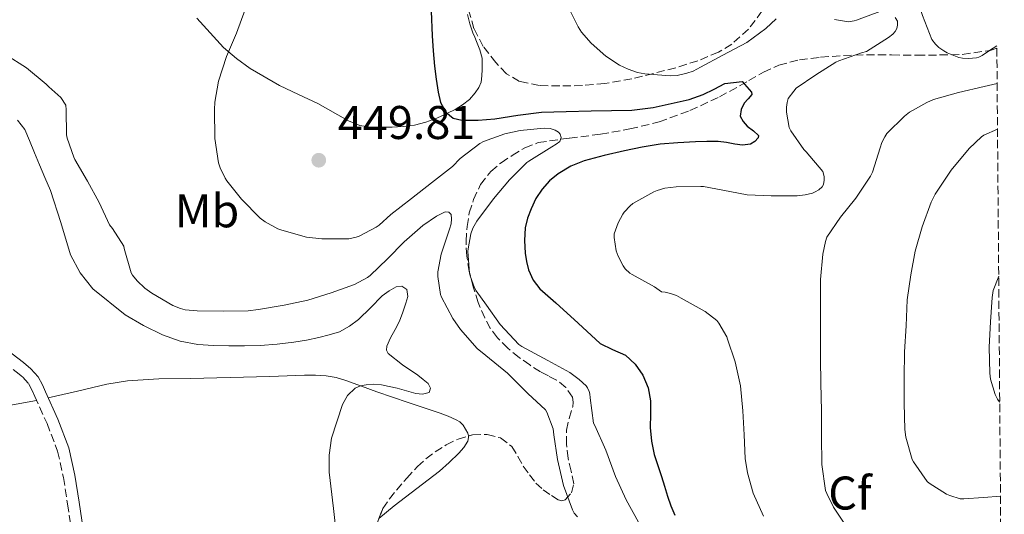
# Model space of a CAD drawing. Units: metres. Extents: x 553047 to 556486, y 4705502 to 4707842.
# Drawn here: x 556266 to 556475, y 4707232 to 4707337 of the extents above; entities that cross this region are included whole.
import ezdxf
from ezdxf.enums import TextEntityAlignment as Align

# ---------------------------------------------------------------- set-up
doc = ezdxf.new("R2010")
doc.units = ezdxf.units.M
doc.header["$MEASUREMENT"] = 0
doc.linetypes.add('DGN Style 3', pattern=[2.435890702152634, 1.739921930109024, -0.6959687720436097])
for name, color, linetype, lineweight in [('Camino', 7, 'DGN Style 3', 0), ('Cota de punto acotado terreno', 7, 'Continuous', 0), ('Curva de nivel directora', 30, 'Continuous', 30), ('Curva de nivel intermedia', 30, 'Continuous', 0), ('Etiqueta de uso rústico', 92, 'Continuous', 0), ('Etiqueta de zona arbolada', 92, 'Continuous', 0), ('Línea de cambio de uso (parcela vista)', 92, 'Continuous', 0), ('Margen derecho', 7, 'Continuous', 0), ('Punto acotado terreno (símbolo)', 7, 'Continuous', 0), ('Zona arbolada', 92, 'DGN Style 3', 0)]:
    doc.layers.add(name, color=color, linetype=linetype, lineweight=lineweight)
doc.styles.add('Style-Arial', font='arial.ttf')

# ---------------------------------------------------------------- blocks, each defined once
blk = doc.blocks.new('5PATER')
at = {"layer": 'Punto acotado terreno (símbolo)', "linetype": 'Continuous', "lineweight": 0}
h = blk.add_hatch(color=51, dxfattribs=at)
edge = h.paths.add_edge_path()
edge.add_ellipse((0, 0), major_axis=(-0.1095731443231308, -0.1110710700762829), ratio=0.9994222409660317, start_angle=0, end_angle=360)

msp = doc.modelspace()

# ---------------------------------------------------------------- linework, layer by layer
at = {"layer": 'Camino', "color": 7, "linetype": 'DGN Style 3', "lineweight": 0}
for points in [[(556200.7600000012, 4707341.310000001, 431.9600000000065), (556205.3299999976, 4707334.810000001, 431.8500000000058), (556213.3899999999, 4707322.940000001, 431.5099999999948), (556221.440000001, 4707311.070000002, 431.179999999993), (556227.6099999979, 4707302.170000002, 430.9299999999931), (556233.8199999996, 4707293.310000001, 430.6999999999972), (556237.8200000004, 4707287.560000002, 430.6100000000007), (556242.0599999983, 4707281.960000001, 430.6600000000034), (556245.4899999971, 4707278.560000001, 430.7799999999988), (556249.2100000009, 4707275.480000001, 430.9700000000012), (556253.0100000007, 4707272.32, 431.2100000000065), (556256.8299999984, 4707269.189999999, 431.4499999999972), (556261.2699999998, 4707265.7, 431.6300000000048), (556265.7399999979, 4707262.220000002, 431.7200000000012), (556267.1599999995, 4707261.08, 431.729999999996), (556268.3700000009, 4707259.720000001, 431.7200000000012), (556269.0799999973, 4707258.370000001, 431.7100000000063), (556269.6799999987, 4707256.970000002, 431.6900000000023)], [(556269.6799999987, 4707256.970000002, 431.6900000000023), (556272.3000000003, 4707251.230000001, 431.5700000000069), (556274.5399999977, 4707245.34, 431.3999999999943), (556275.7699999993, 4707239.780000002, 431.2100000000065), (556276.6400000011, 4707234.170000001, 431.0200000000041), (556278.989999998, 4707218.41, 430.4799999999959), (556281.2399999988, 4707202.630000002, 429.979999999996), (556284.129999999, 4707180.340000001, 429.5800000000018), (556286.7799999998, 4707157.960000002, 429.5099999999948), (556288.0699999996, 4707143.82, 429.5), (556288.5700000002, 4707129.670000001, 429.5), (556288.0100000014, 4707120.790000001, 429.5099999999948)]]:
    msp.add_polyline3d(points, dxfattribs=at)
at = {"layer": 'Curva de nivel directora', "color": 30, "linetype": 'Continuous', "lineweight": 30, "elevation": 450, "flags": 128}
for points in [[(556353.699999999, 4707338.710000002), (556353.9299999991, 4707333.54), (556354.1599999993, 4707330.300000001), (556354.440000001, 4707327.070000002), (556354.7699999996, 4707324.300000002), (556355.1899999998, 4707321.539999999), (556355.6799999992, 4707319.36), (556356.7999999991, 4707317.300000002), (556358.3799999994, 4707316.029999999), (556360.2300000001, 4707315.58), (556363.7199999993, 4707315.609999999), (556367.1999999994, 4707315.900000002), (556372.1300000002, 4707316.690000001), (556377.079999999, 4707317.279999999), (556382.3600000007, 4707317.470000002), (556387.6400000001, 4707317.600000001), (556391.9599999986, 4707317.660000001), (556396.2799999992, 4707317.740000002), (556400.7699999996, 4707318.310000001), (556405.2199999999, 4707319.279999999), (556408.3899999993, 4707319.960000001), (556411.4099999992, 4707321.020000001), (556413.6800000002, 4707322.189999999), (556415.9599999998, 4707323.360000002), (556419.6799999992, 4707323.820000002), (556420.6699999995, 4707322.699999999), (556421.6500000006, 4707321.57), (556421.72, 4707321.020000001), (556420.9099999986, 4707320.140000002), (556420.0799999994, 4707319.220000002), (556419.4199999999, 4707317.850000001), (556419.1999999987, 4707316.480000001), (556419.829999999, 4707315.360000002), (556420.7399999987, 4707314.350000001), (556422.0599999997, 4707313.330000003), (556423.079999999, 4707312.340000002), (556423.0199999987, 4707311.87), (556422.349999998, 4707311.100000001), (556421.4000000004, 4707310.5), (556419.7300000007, 4707310.27)], [(556419.7300000007, 4707310.27), (556418.07, 4707310.530000002), (556416.3199999997, 4707310.84), (556414.5599999984, 4707311.060000001), (556412.16, 4707311.060000001), (556409.7500000006, 4707310.980000001), (556406.0099999988, 4707310.810000001), (556402.2800000006, 4707310.510000001), (556398.4699999996, 4707309.880000001), (556394.69, 4707309.090000002), (556390.4199999986, 4707308.119999999), (556386.1799999983, 4707306.99), (556383.3299999984, 4707305.820000002), (556380.6599999997, 4707304.189999999), (556378.8099999989, 4707302.740000002), (556377.2199999997, 4707300.990000002), (556375.9199999989, 4707298.980000001), (556374.8999999998, 4707296.82), (556374.1699999988, 4707294.800000002), (556373.6799999992, 4707292.740000002), (556373.4899999992, 4707290.050000003), (556373.639999999, 4707287.360000002), (556373.9000000005, 4707285.590000001), (556374.39, 4707283.840000001), (556375.3400000001, 4707281.660000001), (556376.7599999993, 4707279.810000001), (556378.4499999991, 4707278.310000001), (556380.15, 4707276.830000001), (556384.8499999985, 4707272.510000001), (556389.5600000002, 4707268.189999999), (556392.1699999986, 4707266.910000001), (556394.9200000003, 4707265.710000001), (556396.9999999988, 4707263.830000001), (556398.5999999993, 4707261.490000002), (556399.69, 4707258.800000003), (556400.2099999986, 4707256.03), (556400.1900000006, 4707253.200000001), (556400.1799999995, 4707250.369999999), (556400.459999999, 4707247.49), (556401.0299999989, 4707244.640000002), (556401.7899999989, 4707242.310000001), (556402.5599999999, 4707240), (556403.1799999991, 4707237.91), (556403.7899999993, 4707235.810000001), (556404.519999998, 4707233.770000001), (556405.3499999995, 4707231.760000001)]]:
    msp.add_lwpolyline(points, dxfattribs=at)
at = {"layer": 'Curva de nivel intermedia', "color": 30, "linetype": 'Continuous', "lineweight": 0, "flags": 128}
for points, elevation in [([(556452.2900000005, 4707342.769999999), (556454.1200000012, 4707342.480000001), (556455.0900000012, 4707341.949999998), (556455.9200000004, 4707341.339999998), (556456.9599999998, 4707340.259999999), (556457.2500000005, 4707339.650000001), (556457.8600000006, 4707337.809999999), (556459.8800000012, 4707332.720000001), (556460.6400000012, 4707331.74), (556461.3499999997, 4707331.060000001), (556462.3900000014, 4707330.289999999), (556463.12, 4707329.890000001), (556465.5899999999, 4707328.939999999), (556466.3699999999, 4707328.75), (556467.6399999995, 4707328.66), (556469.3000000003, 4707328.819999999), (556469.800000001, 4707328.989999999), (556470.5300000019, 4707329.359999998), (556472.290000001, 4707330.529999999), (556473.640000001, 4707331.390000001)], 460.0000000000001), ([(556314.2800000015, 4707339.060000001), (556312.4900000012, 4707334.099999999), (556310.3400000009, 4707329.140000001), (556308.66, 4707323.890000001), (556307.8300000008, 4707319.439999999), (556307.7700000005, 4707317.859999998)], 445), ([(556383.1299999995, 4707338.940000001), (556384.8500000007, 4707335.38), (556385.5599999992, 4707334.3), (556387.6700000014, 4707331.92), (556390.7600000005, 4707329.220000001), (556393.6200000015, 4707327.279999999), (556395.4600000011, 4707326.4), (556397.4300000003, 4707325.739999999), (556399.0400000018, 4707325.439999999), (556404.3700000005, 4707325.02), (556405.8600000015, 4707325.119999997), (556407.8900000008, 4707325.550000002), (556409.240000001, 4707326.029999999), (556410.8200000012, 4707326.83), (556415.5399999997, 4707329.409999999), (556420.6100000013, 4707332.109999999), (556424.6900000006, 4707335.06), (556426.8800000009, 4707337.09)], 455), ([(556439.2500000005, 4707336.989999998), (556442.1600000006, 4707336.449999998), (556443.380000001, 4707336.67), (556443.8799999995, 4707336.83), (556448.8200000015, 4707338.660000001)], 455), ([(556452.0700000015, 4707337.38), (556452.5499999998, 4707336.619999997), (556452.5499999998, 4707335.739999999), (556452.4500000015, 4707335.069999998), (556452.0500000013, 4707334.430000001), (556451.5599999996, 4707333.890000001), (556450.6900000002, 4707333.17), (556446.0200000008, 4707330.209999999), (556444.9200000011, 4707329.87), (556440.1300000012, 4707328.220000001), (556439.5099999999, 4707327.9), (556435.2699999998, 4707325.23), (556431.1200000012, 4707322.369999998), (556430.5800000002, 4707321.789999999), (556429.4100000013, 4707320.189999999), (556429.1699999998, 4707319.36), (556429.0400000003, 4707318.380000001), (556429.0400000003, 4707317.279999999), (556429.5900000001, 4707314.020000001), (556429.9600000011, 4707313.31), (556432.7200000016, 4707309.390000001), (556433.22, 4707308.880000002), (556436.7600000005, 4707304.739999999), (556437.0399999999, 4707303.66), (556437.0399999999, 4707302.849999999), (556436.8800000012, 4707301.949999998)], 455), ([(556263.4800000003, 4707329.57), (556267.9700000008, 4707326.710000002), (556272.1300000005, 4707323.279999998), (556272.6500000013, 4707322.67), (556275.1900000004, 4707320.390000001), (556276.3100000003, 4707318.819999999), (556276.3400000016, 4707317.829999999), (556276.4199999998, 4707312.470000001), (556276.5499999995, 4707311.789999999), (556277.9400000019, 4707307.730000001), (556278.2000000012, 4707307.25), (556280.85, 4707302.63), (556283.3800000001, 4707298.15), (556285.5599999995, 4707293.409999999), (556286.2000000009, 4707292.640000001), (556288.5800000014, 4707288.850000001), (556288.6600000019, 4707288.349999999), (556290.1500000005, 4707283.219999999), (556290.4400000012, 4707282.720000001), (556291.3799999999, 4707281.51), (556293.0400000006, 4707279.92), (556294.48, 4707278.91), (556298.9600000016, 4707276.289999999), (556300.5599999997, 4707275.62), (556301.5700000001, 4707275.359999998), (556304.1200000005, 4707275.11), (556309.7000000017, 4707275.09), (556314.9299999997, 4707275.15), (556317.1100000013, 4707275.460000001), (556322.5600000006, 4707276.349999999), (556327.600000001, 4707277.41), (556332.5600000008, 4707278.98), (556337.4800000004, 4707280.699999998), (556340.2000000007, 4707282.210000001), (556340.7900000007, 4707282.67), (556344.4500000019, 4707286.21), (556348.0199999993, 4707289.76), (556351.9900000013, 4707293.28), (556354.8400000011, 4707295.220000001), (556356.7200000009, 4707296.140000001), (556357.4899999998, 4707296.099999999), (556357.9900000005, 4707295.570000002), (556358.0500000009, 4707294.67)], 440), ([(556473.7000000014, 4707323.359999998), (556470.9299999997, 4707322.769999999), (556465.4900000015, 4707321.460000001), (556460.2000000009, 4707319.98), (556458.7900000004, 4707319.390000002), (556455.1400000004, 4707317.300000002), (556454.0400000006, 4707316.460000001), (556450.29, 4707312.750000001), (556449.860000001, 4707312.100000001), (556449.2800000019, 4707310.859999999), (556448.9300000012, 4707309.730000001), (556447.2500000002, 4707304.579999999), (556446.8400000011, 4707303.74), (556443.7800000012, 4707299.09), (556440.5, 4707295.019999999), (556437.600000001, 4707290.77), (556437.3000000014, 4707289.890000002), (556436.7200000002, 4707287.150000001), (556436.2400000019, 4707281.78), (556436.2400000019, 4707276.140000001), (556436.2400000019, 4707270.239999999), (556436.2599999999, 4707264.980000001), (556436.3600000005, 4707259.789999999), (556436.480000001, 4707253.939999999), (556436.480000001, 4707248.619999998), (556436.5500000004, 4707242.51), (556437.3500000006, 4707237.009999999), (556437.5700000018, 4707236.369999997), (556439.0100000014, 4707233.46), (556441.5400000016, 4707229.66)], 460.0000000000001), ([(556307.7700000005, 4707317.859999998), (556307.8600000021, 4707311.749999999), (556308.6300000009, 4707306.579999999), (556308.9800000018, 4707305.49), (556310.0400000013, 4707303.3), (556310.39, 4707302.75), (556313.5400000017, 4707298.869999997), (556317.4900000012, 4707294.82), (556318.5500000007, 4707294.029999998), (556321.2199999995, 4707292.58), (556322.050000001, 4707292.259999998), (556327.2800000013, 4707290.800000001), (556330.5600000003, 4707290.42), (556336.26, 4707290.449999998), (556337.8300000014, 4707290.75), (556338.4800000018, 4707290.989999998), (556342.0700000015, 4707292.899999999), (556342.7199999997, 4707293.359999998), (556345.1700000018, 4707295.600000001), (556349.5700000006, 4707299.009999999), (556353.7800000017, 4707302.34), (556358.2300000018, 4707305.779999999), (556359.8900000004, 4707307.46), (556364.0700000002, 4707310.689999999), (556364.7899999999, 4707311.060000001), (556369.3200000006, 4707312.690000001), (556372.6100000008, 4707313.41), (556377.7000000003, 4707313.92), (556378.9299999997, 4707313.869999998), (556380.0400000005, 4707313.52), (556380.72, 4707313.039999999), (556381.0799999998, 4707312.619999998), (556381.2800000011, 4707311.939999999), (556381.0000000016, 4707311.09), (556380.2000000015, 4707310.48), (556379.2800000006, 4707309.970000001), (556374.4400000013, 4707306.939999999), (556374.0200000012, 4707306.59), (556370.36, 4707302.980000001), (556366.92, 4707298.939999999), (556363.3799999995, 4707294.16), (556362.5800000015, 4707292.699999998), (556362.1500000001, 4707291.470000001), (556361.5399999999, 4707288.3), (556361.5100000009, 4707287.73), (556361.8799999997, 4707283.15), (556362.0000000005, 4707282.54), (556362.9000000012, 4707280.000000001), (556363.240000001, 4707279.380000002), (556365.4400000003, 4707276.369999998), (556368.3200000015, 4707272.27), (556372.28, 4707268.029999999), (556372.9600000017, 4707267.550000001), (556378.42, 4707264.640000001), (556383.1200000006, 4707262.079999999), (556385.120000001, 4707260.59), (556386.5499999993, 4707259.199999998), (556386.8500000011, 4707258.769999999), (556387.1900000009, 4707258.029999998), (556387.3300000017, 4707257.499999999), (556387.4099999999, 4707256.689999999), (556388.150000002, 4707251.31), (556388.4000000001, 4707250.779999998), (556390.7400000005, 4707245.57), (556392.8200000012, 4707240), (556395.060000001, 4707235.02), (556397.6800000007, 4707230.270000001)], 445), ([(556266.0400000018, 4707315.619999998), (556267.5999999997, 4707313.640000001), (556268.6100000001, 4707311.269999999), (556269.6600000006, 4707308.710000002), (556270.7100000011, 4707306.159999999), (556271.86, 4707303.430000001), (556273.0100000012, 4707300.71), (556275.1900000004, 4707293.91), (556277.3000000004, 4707287.06), (556279.2899999998, 4707283.230000001), (556282.000000001, 4707279.810000001), (556288.8400000007, 4707274.27), (556292.7200000009, 4707271.999999999), (556296.7900000013, 4707270.079999999), (556300.4900000005, 4707268.74), (556304.2900000003, 4707267.989999998), (556307.5600000003, 4707267.800000001), (556310.8200000015, 4707267.75), (556314.1400000007, 4707267.74), (556317.4600000001, 4707267.789999997), (556321.0600000008, 4707268.039999999), (556324.6399999993, 4707268.480000001), (556327.2900000003, 4707268.95), (556329.9200000011, 4707269.5), (556332.1300000016, 4707270.029999999), (556334.310000001, 4707270.720000001), (556336.4299999999, 4707271.86), (556338.3400000011, 4707273.34), (556340.8500000011, 4707275.81), (556343.3500000001, 4707278.34), (556344.7900000017, 4707279.42), (556346.2900000016, 4707280.26), (556347.5099999997, 4707280.359999998), (556348.5800000003, 4707279.659999998), (556348.7999999993, 4707278.219999999), (556348.3600000013, 4707276.769999999), (556347.730000001, 4707274.84), (556347.0100000014, 4707272.939999999), (556346.0800000015, 4707271.149999999), (556345.1100000015, 4707269.380000001), (556344.3600000005, 4707267.640000001), (556344.2500000009, 4707266.779999999), (556344.5800000017, 4707266.08), (556347.6799999997, 4707263.689999999), (556350.8800000004, 4707261.46), (556352.0000000002, 4707260.59), (556353.0900000009, 4707259.699999998), (556353.6000000006, 4707258.699999999), (556353.280000001, 4707257.779999998), (556351.8900000006, 4707257.430000001), (556350.4800000002, 4707257.62), (556348.4999999999, 4707258.189999999), (556346.5000000016, 4707258.739999999), (556344.8299999997, 4707259.119999999), (556343.16, 4707259.460000002), (556341.5400000018, 4707259.56), (556339.9100000003, 4707259.460000002), (556338.7300000021, 4707259.249999999), (556337.6000000011, 4707258.739999999), (556335.9800000007, 4707257.210000001), (556334.9300000002, 4707255.26), (556332.6200000012, 4707248.119999998), (556332.0800000003, 4707244.529999998), (556332.1300000016, 4707240.909999999), (556332.99, 4707233.23), (556333.8400000016, 4707225.55)], 435.0000000000001), ([(556473.7800000019, 4707313.720000001), (556470.8499999993, 4707312.429999999), (556470.3600000021, 4707312.06), (556467.8000000004, 4707309.579999999), (556463.9600000004, 4707305.019999999), (556460.5499999997, 4707299.920000001), (556459.7300000014, 4707298.239999999), (556457.7800000003, 4707292.980000001), (556456.3099999994, 4707287.789999999), (556455.4400000023, 4707282.75), (556454.5999999995, 4707277.49), (556454.3899999993, 4707271.980000001), (556454.0400000006, 4707266.429999999), (556454.0200000005, 4707260.900000001), (556454.0200000005, 4707255.55), (556454.1300000001, 4707249.970000001), (556454.3700000015, 4707248.34), (556455.6800000013, 4707243.580000001), (556455.9500000017, 4707243.070000002), (556458.8799999999, 4707238.929999999), (556459.3, 4707238.58), (556462.9600000012, 4707236.24), (556463.680000001, 4707235.920000001), (556465.8899999994, 4707235.259999999), (556466.6100000013, 4707235.220000001), (556470.8300000014, 4707235.519999999), (556474.4099999999, 4707235.810000001)], 465), ([(556436.8800000012, 4707301.949999998), (556436.5999999995, 4707301.470000001), (556435.8799999999, 4707300.800000001), (556435.1199999999, 4707300.37), (556434.530000002, 4707300.130000001), (556433.0099999999, 4707299.739999999), (556431.2799999998, 4707299.55), (556425.8300000004, 4707299.519999999), (556420.740000001, 4707299.779999999), (556417.0100000005, 4707300.449999998), (556411.4300000014, 4707301.539999999), (556410.8800000015, 4707301.55), (556405.6800000003, 4707301.489999999), (556403.2400000017, 4707301.149999999), (556401.6200000012, 4707300.699999998), (556400.9599999996, 4707300.42), (556396.5000000005, 4707297.890000001), (556395.9100000003, 4707297.42), (556394.6600000008, 4707296.109999999), (556394.3400000012, 4707295.679999998), (556393.350000001, 4707293.81), (556392.5199999996, 4707291.489999999), (556392.5000000016, 4707290.699999998), (556392.9199999997, 4707287.890000001), (556393.3300000009, 4707286.720000001), (556394.4000000015, 4707284.659999998), (556394.8799999999, 4707284.050000001), (556395.8600000012, 4707283.15), (556396.3399999995, 4707282.83), (556401.04, 4707280.26), (556402.5199999998, 4707279.17), (556403.3500000013, 4707279.100000001), (556404.440000002, 4707278.850000001), (556405.7000000004, 4707278.369999999), (556406.7199999996, 4707277.819999999), (556411.8099999991, 4707274.980000001), (556414.2900000003, 4707273.060000001), (556414.6900000003, 4707272.539999999), (556416.3700000012, 4707269.660000001), (556416.5600000012, 4707269.150000001), (556418.1799999995, 4707264.289999999), (556419.3200000017, 4707259.199999998), (556419.8100000012, 4707253.890000001), (556420.0999999995, 4707248.8), (556420.2800000005, 4707243.779999999), (556420.7499999999, 4707240.749999999), (556422.0000000016, 4707236.48), (556424.1500000019, 4707231.58)], 455), ([(556358.0500000009, 4707294.67), (556357.9400000013, 4707293.600000001), (556357.5999999993, 4707292.48), (556355.8300000012, 4707287.140000001), (556355.1200000005, 4707283.389999999), (556355.1200000005, 4707282.399999999), (556355.7000000017, 4707278.579999999), (556355.9100000019, 4707278.080000001), (556358.3100000002, 4707273.539999999), (556359.9700000008, 4707271.179999999), (556363.4800000001, 4707267.180000001), (556365.2800000017, 4707265.65), (556369.9100000008, 4707261.949999999), (556370.4000000001, 4707261.439999999), (556374.2000000001, 4707257.630000001), (556377.9700000008, 4707254.100000001), (556378.23, 4707253.63), (556379.5900000012, 4707250.08), (556379.7600000012, 4707248.86), (556380.53, 4707243.569999999), (556381.8100000008, 4707238.050000001), (556383.6500000004, 4707232.900000001), (556384.0700000006, 4707232.219999999), (556384.720000001, 4707231.41)], 440), ([(556474.0299999999, 4707282.5), (556472.8400000008, 4707279.46), (556472.7600000004, 4707278.939999999), (556472.6300000007, 4707277.949999998), (556472.32, 4707272.779999998), (556472.0200000005, 4707267.439999999), (556472.120000001, 4707261.890000002), (556472.310000001, 4707260.609999998), (556473.3000000012, 4707257.359999998), (556473.7800000019, 4707256.429999999), (556474.1600000019, 4707255.869999999), (556474.2500000012, 4707255.789999999)], 470)]:
    msp.add_lwpolyline(points, dxfattribs=dict(at, elevation=elevation))
at = {"layer": 'Línea de cambio de uso (parcela vista)', "color": 92, "linetype": 'Continuous', "lineweight": 0}
for points in [[(556361.4299999997, 4707338.060000001, 450.3699999999953), (556361.9299999997, 4707336.07, 450.3699999999953), (556362.5800000001, 4707334.109999999, 450.3699999999953), (556362.9600000001, 4707333.199999999, 450.3699999999953), (556363.3499999996, 4707332.289999999, 450.3699999999953), (556364.0199999996, 4707330.550000001, 450.3500000000058), (556364.5, 4707328.75, 450.3300000000018), (556364.5499999998, 4707327.560000001, 450.3300000000018), (556364.5, 4707326.369999999, 450.3300000000018), (556364.4500000002, 4707325.029999999, 450.3300000000018), (556364.2999999998, 4707323.699999999, 450.3300000000018), (556363.8300000001, 4707322.51, 450.3000000000029), (556363.0599999996, 4707321.439999999, 450.2400000000052), (556361.8200000003, 4707320.02, 450.0800000000018), (556360.4000000004, 4707318.83, 449.929999999993), (556358.8200000003, 4707317.880000001, 449.8800000000047), (556357.1799999997, 4707317.060000001, 449.8500000000058), (556354.9199999999, 4707316.029999999, 449.8399999999965), (556352.5800000001, 4707315.15, 449.8399999999965), (556350.2100000001, 4707314.560000001, 449.8500000000058), (556347.8099999996, 4707314.26, 449.8500000000058), (556345.4600000001, 4707314.15, 449.8500000000058), (556343.0999999996, 4707314.140000001, 449.8500000000058), (556340.8600000005, 4707314.140000001, 449.8399999999965), (556338.6200000001, 4707314.449999999, 449.820000000007), (556336.1900000004, 4707315.449999999, 449.7400000000052), (556333.9199999999, 4707316.720000001, 449.5800000000018), (556329.7000000002, 4707319.180000001, 449.0899999999965), (556325.6299999999, 4707321.08, 448.25), (556321.5499999998, 4707322.949999999, 447.3699999999953), (556315.3499999996, 4707326.57, 446.1199999999953), (556312.4400000004, 4707328.680000001, 445.5599999999977), (556309.7100000001, 4707331.060000001, 445.1000000000058), (556304.0199999996, 4707337.230000001, 444.3699999999953)], [(556272.5300000003, 4707256.680000001, 431.6600000000035), (556278.75, 4707258.119999999, 432.0099999999948), (556284.9800000004, 4707259.57, 432.3500000000058), (556289.3499999996, 4707260.300000001, 432.6300000000047), (556296.0099999999, 4707260.689999999, 433.1399999999995), (556302.7000000002, 4707260.800000001, 433.6499999999942), (556311.0999999996, 4707261.02, 434.2100000000065), (556319.4900000002, 4707261.230000001, 434.7700000000041), (556323.1900000004, 4707261.350000001, 435), (556326.9000000004, 4707261.470000001, 435.2299999999959), (556329.1900000004, 4707261.480000001, 435.3500000000058), (556331.4900000002, 4707261.34, 435.4499999999971), (556333.5999999996, 4707260.99, 435.5299999999989), (556335.6600000003, 4707260.380000001, 435.6300000000047), (556338.9199999999, 4707259.180000001, 435.8399999999965), (556342.1799999997, 4707257.980000001, 436.0599999999977), (556345.5, 4707256.850000001, 436.2899999999936), (556348.8300000001, 4707255.710000001, 436.5099999999948), (556352.2100000001, 4707254.58, 436.6399999999995), (556355.5999999996, 4707253.460000001, 436.7200000000012), (556357.3300000001, 4707252.789999999, 436.7599999999948), (556359.0199999996, 4707252.029999999, 436.8099999999977), (556359.8200000003, 4707251.560000001, 436.8999999999942), (556360.5300000003, 4707250.91, 437.0200000000041), (556361.5199999996, 4707249.199999999, 437.1999999999971), (556361.6140000002, 4707248.582400001, 437.2403000000049)], [(556270.0499999998, 4707256.15, 431.6699999999983), (556261.7599999999, 4707254.630000001, 430.7700000000041), (556253.4699999997, 4707253.109999999, 429.8600000000006), (556249.4199999999, 4707252.109999999, 429.7299999999959), (556245.3899999997, 4707250.850000001, 429.8099999999977), (556242.8200000003, 4707250.039999999, 429.7899999999936), (556241.7827000003, 4707249.4485, 429.780899999998)], [(556361.6140000002, 4707248.582400001, 437.2403000000049), (556361.6600000003, 4707248.279999999, 437.2599999999948), (556361.4699999997, 4707247.460000001, 437.2599999999948), (556360.6500000004, 4707246.16, 437.1499999999942), (556359.5999999996, 4707244.960000001, 437.0200000000041), (556357.5599999996, 4707242.980000001, 436.8399999999965), (556355.4600000001, 4707241.119999999, 436.6499999999942), (556350.6699999999, 4707237.430000001, 436.2200000000012), (556345.8600000005, 4707233.779999999, 435.7899999999936), (556342.6605000002, 4707231.062799999, 435.4907999999996)]]:
    msp.add_polyline3d(points, dxfattribs=at)
at = {"layer": 'Margen derecho', "color": 7, "linetype": 'Continuous', "lineweight": 0}
msp.add_polyline3d([(556290.479999999, 4707120.630000002, 429.5099999999948), (556291.0399999978, 4707129.640000002, 429.5), (556290.5399999995, 4707143.970000002, 429.5), (556289.2399999986, 4707158.220000002, 429.5099999999948), (556286.5799999987, 4707180.640000002, 429.5800000000018), (556283.6900000009, 4707202.970000002, 429.979999999996), (556281.44, 4707218.770000001, 430.4799999999959), (556279.0799999974, 4707234.540000002, 431.0200000000041), (556278.199999999, 4707240.240000002, 431.2100000000065), (556276.9099999992, 4707246.050000001, 431.3999999999943), (556274.5899999992, 4707252.180000001, 431.5700000000069), (556271.9400000004, 4707257.970000001, 431.6900000000023), (556271.3099999981, 4707259.430000001, 431.7100000000063), (556270.4099999993, 4707261.140000001, 431.7200000000012), (556268.8700000015, 4707262.87, 431.729999999996), (556267.2800000003, 4707264.150000001, 431.7200000000012), (556262.8000000007, 4707267.640000002, 431.6300000000048)], dxfattribs=at)
at = {"layer": 'Zona arbolada', "color": 92, "linetype": 'DGN Style 3', "lineweight": 0, "extrusion": (-0.1258553948916189, -0.1685987361884304, 0.9776169422285698), "elevation": -863229.2293848637, "flags": 128}
msp.add_lwpolyline([(-2369964.152223343, 4013316.817433856), (-2369959.908667569, 4013321.142677708), (-2369959.075938316, 4013322.378461665)], dxfattribs=at)
at = {"layer": 'Zona arbolada', "color": 92, "linetype": 'DGN Style 3', "lineweight": 0}
for points in [[(556423.8399999999, 4707338.74, 462.0800000000018), (556421, 4707334.939999999, 460.9400000000023), (556417.4400000004, 4707331.74, 459.820000000007), (556414.6299999999, 4707330.07, 459.0399999999936), (556410.2400000002, 4707328.189999999, 457.8800000000047), (556405.5800000001, 4707326.74, 456.8300000000018), (556396.25, 4707324.369999999, 456.2200000000012), (556390.5599999996, 4707323.359999999, 456.1100000000006), (556385.7800000003, 4707322.960000001, 455.8099999999977), (556380.9900000002, 4707322.859999999, 455.4700000000012), (556376.6799999997, 4707322.970000001, 454.8399999999965), (556372.4199999999, 4707323.82, 454.2899999999936), (556369.7000000002, 4707325.460000001, 454.1699999999983), (556367.4400000004, 4707327.84, 454.0800000000018), (556364.75, 4707331.27, 453.9600000000065), (556362.7999999998, 4707335.039999999, 453.8399999999965), (556361.4100000003, 4707339.83, 453.5899999999965)], [(556423.8399999999, 4707338.74, 462.0800000000018), (556421, 4707334.939999999, 460.9400000000023), (556417.4400000004, 4707331.74, 459.820000000007), (556414.6299999999, 4707330.07, 459.0399999999936), (556410.2400000002, 4707328.189999999, 457.8800000000047), (556405.5800000001, 4707326.74, 456.8300000000018), (556396.25, 4707324.369999999, 456.2200000000012), (556390.5599999996, 4707323.359999999, 456.1100000000006), (556385.7800000003, 4707322.960000001, 455.8099999999977), (556380.9900000002, 4707322.859999999, 455.4700000000012), (556376.6799999997, 4707322.970000001, 454.8399999999965), (556372.4199999999, 4707323.82, 454.2899999999936), (556369.7000000002, 4707325.460000001, 454.1699999999983), (556367.4400000004, 4707327.84, 454.0800000000018), (556364.75, 4707331.27, 453.9600000000065), (556362.7999999998, 4707335.039999999, 453.8399999999965), (556361.4100000003, 4707339.83, 453.5899999999965)], [(556342.1500000004, 4707229.76, 440.3600000000006), (556343.4900000002, 4707233.180000001, 440.3600000000006), (556344.8600000005, 4707235.220000001, 440.3600000000006), (556346.3700000001, 4707237.09, 440.3600000000006), (556348.54, 4707239.640000001, 440.3600000000006), (556350.7999999998, 4707242.109999999, 440.3600000000006), (556352.6100000005, 4707243.74, 440.3600000000006), (556354.5599999996, 4707245.220000001, 440.3600000000006), (556356.9199999999, 4707246.699999999, 440.3699999999953), (556359.4299999997, 4707247.939999999, 440.3899999999995), (556362.4900000002, 4707248.84, 440.4499999999971), (556365.5999999996, 4707248.930000001, 440.5899999999965), (556368.4100000003, 4707248.17, 440.7899999999936), (556370.8200000003, 4707246.369999999, 441.1000000000058), (556372.1200000001, 4707244.26, 441.4100000000035), (556373.25, 4707242.16, 441.7200000000012), (556374.54, 4707240.34, 442.0099999999948), (556375.9199999999, 4707238.58, 442.3099999999977), (556377.4900000002, 4707237.15, 442.6499999999942), (556379.2199999997, 4707235.92, 443), (556380.6600000003, 4707235.02, 443.2200000000012), (556381.4199999999, 4707234.82, 443.3300000000018), (556382.1200000001, 4707235.01, 443.429999999993), (556383.4600000001, 4707236.51, 443.7400000000052), (556383.9400000004, 4707238.4, 444.0399999999936), (556383.3799999999, 4707241.09, 444.2599999999948), (556382.7400000002, 4707243.810000001, 444.3300000000018), (556382.4400000004, 4707246.82, 444.3399999999965), (556382.3899999997, 4707249.82, 444.3600000000006), (556382.9800000004, 4707252.310000001, 444.4199999999983), (556383.7199999997, 4707254.77, 444.5500000000029), (556383.8300000001, 4707255.779999999, 444.6499999999942), (556383.6699999999, 4707256.800000001, 444.7799999999989), (556382.2999999998, 4707258.91, 445.1499999999942), (556380.3200000003, 4707260.460000001, 445.4799999999959), (556378.5999999996, 4707261.32, 445.5899999999965), (556376.9000000004, 4707262.180000001, 445.6100000000006), (556374.6200000001, 4707263.65, 445.6000000000058), (556372.3899999997, 4707265.230000001, 445.5899999999965), (556369.9699999997, 4707267.210000001, 445.6300000000047), (556367.7599999999, 4707269.439999999, 445.7899999999936), (556366.2599999999, 4707271.439999999, 445.9900000000052), (556365.0800000001, 4707273.630000001, 446.1999999999971), (556363.7199999997, 4707276.880000001, 446.5099999999948), (556362.6299999999, 4707280.220000001, 446.7899999999936), (556361.8099999996, 4707283.470000001, 446.9799999999959), (556361.25, 4707286.75, 447.1300000000047), (556361.1100000005, 4707289.880000001, 447.2799999999989), (556361.3200000003, 4707293.01, 447.429999999993), (556361.8099999996, 4707295.91, 447.6999999999971), (556362.6900000004, 4707298.75, 447.9900000000052), (556364.2000000002, 4707301.930000001, 448.2299999999959), (556366.3700000001, 4707304.74, 448.4600000000065), (556368.54, 4707306.58, 448.5599999999977), (556370.8799999999, 4707308.109999999, 448.7599999999948), (556373.5700000003, 4707309.710000001, 449.2100000000065), (556376.4199999999, 4707310.850000001, 449.6699999999983), (556383.0300000003, 4707311.810000001, 450.6499999999942), (556389.6500000004, 4707312.609999999, 451.6100000000006), (556395.8700000001, 4707313.74, 452.2100000000065), (556402.0499999998, 4707315.220000001, 452.8399999999965), (556408.5700000003, 4707317.65, 454.0500000000029), (556414.8399999999, 4707320.529999999, 455.3099999999977), (556421.0499999998, 4707324, 456.3500000000058), (556424.1600000003, 4707325.779999999, 456.8899999999995), (556427.4100000003, 4707327.26, 457.5599999999977), (556431.7999999998, 4707328.430000001, 458.6100000000006), (556436.2800000003, 4707328.960000001, 459.7100000000065), (556441.1200000001, 4707329.32, 460.8999999999942), (556445.9900000002, 4707329.49, 462.0899999999965), (556451.3300000001, 4707329.449999999, 463.2799999999989), (556456.6900000004, 4707329.41, 464.2700000000041), (556461.5, 4707329.439999999, 464.8000000000029), (556466.3200000003, 4707329.57, 465.2899999999936), (556472.25, 4707330.42, 466.1999999999971), (556473.6399999997, 4707330.890000001, 466.4600000000065), (556475.2199999997, 4707135.630000001, 453.1399999999995)], [(556361.6140000002, 4707248.582400001, 440.4327999999951), (556362.4900000002, 4707248.84, 440.4499999999971), (556365.5999999996, 4707248.930000001, 440.5899999999965), (556368.4100000003, 4707248.17, 440.7899999999936), (556370.8200000003, 4707246.369999999, 441.1000000000058), (556372.1200000001, 4707244.26, 441.4100000000035), (556373.25, 4707242.16, 441.7200000000012), (556374.54, 4707240.34, 442.0099999999948), (556375.9199999999, 4707238.58, 442.3099999999977), (556377.4900000002, 4707237.15, 442.6499999999942), (556379.2199999997, 4707235.92, 443), (556380.6600000003, 4707235.02, 443.2200000000012), (556381.4199999999, 4707234.82, 443.3300000000018), (556382.1200000001, 4707235.01, 443.429999999993), (556383.4600000001, 4707236.51, 443.7400000000052), (556383.9400000004, 4707238.4, 444.0399999999936), (556383.3799999999, 4707241.09, 444.2599999999948), (556382.7400000002, 4707243.810000001, 444.3300000000018), (556382.4400000004, 4707246.82, 444.3399999999965), (556382.3899999997, 4707249.82, 444.3600000000006), (556382.9800000004, 4707252.310000001, 444.4199999999983), (556383.7199999997, 4707254.77, 444.5500000000029), (556383.8300000001, 4707255.779999999, 444.6499999999942), (556383.6699999999, 4707256.800000001, 444.7799999999989), (556382.2999999998, 4707258.91, 445.1499999999942), (556380.3200000003, 4707260.460000001, 445.4799999999959), (556378.5999999996, 4707261.32, 445.5899999999965), (556376.9000000004, 4707262.180000001, 445.6100000000006), (556374.6200000001, 4707263.65, 445.6000000000058), (556372.3899999997, 4707265.230000001, 445.5899999999965), (556369.9699999997, 4707267.210000001, 445.6300000000047), (556367.7599999999, 4707269.439999999, 445.7899999999936), (556366.2599999999, 4707271.439999999, 445.9900000000052), (556365.0800000001, 4707273.630000001, 446.1999999999971), (556363.7199999997, 4707276.880000001, 446.5099999999948), (556362.6299999999, 4707280.220000001, 446.7899999999936), (556361.8099999996, 4707283.470000001, 446.9799999999959), (556361.25, 4707286.75, 447.1300000000047), (556361.1100000005, 4707289.880000001, 447.2799999999989), (556361.3200000003, 4707293.01, 447.429999999993), (556361.8099999996, 4707295.91, 447.6999999999971), (556362.6900000004, 4707298.75, 447.9900000000052), (556364.2000000002, 4707301.930000001, 448.2299999999959), (556366.3700000001, 4707304.74, 448.4600000000065), (556368.54, 4707306.58, 448.5599999999977), (556370.8799999999, 4707308.109999999, 448.7599999999948), (556373.5700000003, 4707309.710000001, 449.2100000000065), (556376.4199999999, 4707310.850000001, 449.6699999999983), (556383.0300000003, 4707311.810000001, 450.6499999999942), (556389.6500000004, 4707312.609999999, 451.6100000000006), (556395.8700000001, 4707313.74, 452.2100000000065), (556402.0499999998, 4707315.220000001, 452.8399999999965), (556408.5700000003, 4707317.65, 454.0500000000029), (556414.8399999999, 4707320.529999999, 455.3099999999977), (556421.0499999998, 4707324, 456.3500000000058), (556424.1600000003, 4707325.779999999, 456.8899999999995), (556427.4100000003, 4707327.26, 457.5599999999977), (556431.7999999998, 4707328.430000001, 458.6100000000006), (556436.2800000003, 4707328.960000001, 459.7100000000065), (556441.1200000001, 4707329.32, 460.8999999999942), (556445.9900000002, 4707329.49, 462.0899999999965), (556451.3300000001, 4707329.449999999, 463.2799999999989), (556456.6900000004, 4707329.41, 464.2700000000041), (556461.5, 4707329.439999999, 464.8000000000029), (556466.3200000003, 4707329.57, 465.2899999999936)], [(556342.6605000002, 4707231.062799999, 440.3600000000006), (556343.4900000002, 4707233.180000001, 440.3600000000006), (556344.8600000005, 4707235.220000001, 440.3600000000006), (556346.3700000001, 4707237.09, 440.3600000000006), (556348.54, 4707239.640000001, 440.3600000000006), (556350.7999999998, 4707242.109999999, 440.3600000000006), (556352.6100000005, 4707243.74, 440.3600000000006), (556354.5599999996, 4707245.220000001, 440.3600000000006), (556356.9199999999, 4707246.699999999, 440.3699999999953), (556359.4299999997, 4707247.939999999, 440.3899999999995), (556361.6140000002, 4707248.582400001, 440.4327999999951)]]:
    msp.add_polyline3d(points, dxfattribs=at)

# ---------------------------------------------------------------- block references
at = {"layer": 'Punto acotado terreno (símbolo)', "color": 7, "linetype": 'Continuous', "lineweight": 0, "xscale": 10, "yscale": 10, "zscale": 10}
msp.add_blockref('5PATER', (556329.8999999987, 4707307.110000002, 449.8099999999982), dxfattribs=at)

# ---------------------------------------------------------------- texts
at = {"layer": 'Cota de punto acotado terreno', "color": 7, "linetype": 'Continuous', "lineweight": 0, "style": 'Style-Arial'}
msp.add_text('449.81', height=7.000000000000002, dxfattribs=at).set_placement((556333.9400000004, 4707311.61, 449.8099999999977))
at = {"layer": 'Etiqueta de uso rústico', "color": 92, "linetype": 'Continuous', "lineweight": 0, "style": 'Style-Arial'}
msp.add_text('Mb', height=7.000000000000002, dxfattribs=at).set_placement((556306.2102462442, 4707296.37001, 443.5899999999965), align=Align.MIDDLE_CENTER)
at = {"layer": 'Etiqueta de zona arbolada', "color": 92, "linetype": 'Continuous', "lineweight": 0, "style": 'Style-Arial'}
msp.add_text('Cf', height=7.000000000000002, dxfattribs=at).set_placement((556442.499496241, 4707236.48001, 461.070000000007), align=Align.MIDDLE_CENTER)

doc.saveas('drawing.dxf')
